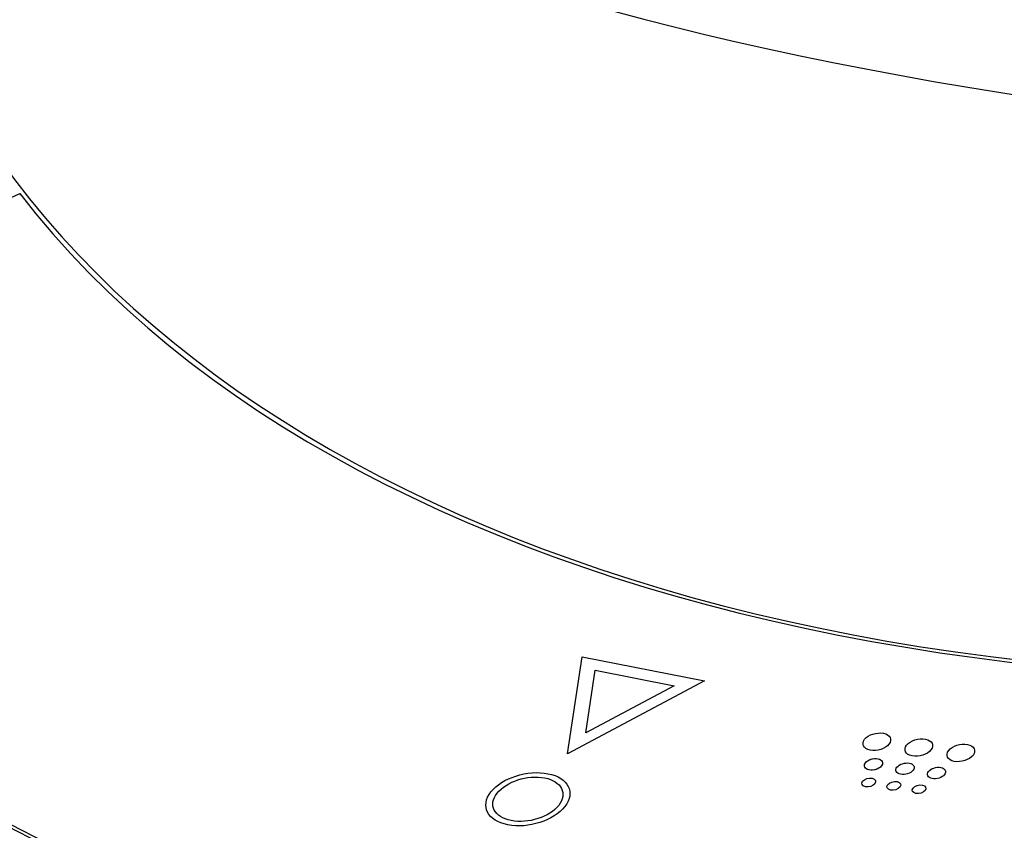
# Model space of a CAD drawing. Extents: x -431 to 1089, y -1249 to 967.
# Drawn here: x 427 to 469, y 432 to 467 of the extents above; entities that cross this region are included whole.
import ezdxf

# ---------------------------------------------------------------- set-up
doc = ezdxf.new("R2010")
doc.units = 0
doc.layers.add('AM_VIS', color=7, linetype='CONTINUOUS')

msp = doc.modelspace()

# ---------------------------------------------------------------- linework, layer by layer
at = {"layer": 'AM_VIS'}
for p, q in [((406.931, 450.579), (426.954, 459.781)), ((426.954, 459.781), (426.971, 459.702)), ((450.515, 435.67), (451.14, 439.848)), ((450.515, 435.67), (451.14, 439.848)), ((451.14, 439.848), (456.396, 438.811)), ((451.14, 439.848), (456.396, 438.811)), ((451.3, 436.574), (451.703, 439.273)), ((451.3, 436.574), (451.703, 439.273)), ((451.703, 439.273), (455.099, 438.603)), ((451.703, 439.273), (455.099, 438.603)), ((456.396, 438.811), (450.515, 435.67)), ((456.396, 438.811), (450.515, 435.67)), ((455.099, 438.603), (451.3, 436.574)), ((455.099, 438.603), (451.3, 436.574))]:
    msp.add_line(p, q, dxfattribs=at)
for centre, major_axis, ratio, start_param, end_param in [((505.085, 490.464), (85, 0), 0.34202, 3.128882, 5.582187), ((504.547, 494.908), (83.415, 23.343), 0.609088, 2.948899, 5.421805), ((500.084, 489.21), (78.884, 17.257), 0.599729, 3.415973, 4.753716), ((492.185, 479.129), (88.73, 19.411), 0.599729, 3.320075, 4.849614), ((492.303, 479.214), (88.729, 19.411), 0.599729, 3.321981, 4.848167), ((463.807, 436.193), (0.59, 0.129), 0.599729, 2.514048282351383, 8.79723358953097), ((463.807, 436.193), (0.59, 0.129), 0.599729, 2.514048282351447, 8.797233589531034), ((465.614, 435.942), (0.59, 0.129), 0.599729, 2.514048282351415, 8.797233589531002), ((465.614, 435.942), (0.59, 0.129), 0.599729, 2.514048282351415, 8.797233589531002), ((467.423, 435.709), (0.59, 0.129), 0.599729, 2.514048282351415, 8.797233589531002), ((467.423, 435.709), (0.59, 0.129), 0.599729, 2.514048282351447, 8.797233589531034), ((463.666, 435.219), (0.39, 0.085), 0.599729, 2.514048282351397, 8.797233589530983), ((463.666, 435.219), (0.39, 0.085), 0.599729, 2.514048282351424, 8.79723358953101), ((465.02, 435.029), (0.389, 0.085), 0.599729, 2.514048282351389, 8.797233589530975), ((465.02, 435.029), (0.389, 0.085), 0.599729, 2.514048282351458, 8.797233589531041), ((448.806, 433.716), (1.794, 0.392), 0.599729, 2.514048282351412, 8.797233589530997), ((448.806, 433.716), (1.794, 0.392), 0.599729, 2.514048282351414, 8.797233589531), ((466.376, 434.844), (0.388, 0.085), 0.599729, 2.514048282351401, 8.797233589530986), ((466.376, 434.844), (0.388, 0.085), 0.599729, 2.51404828235145, 8.797233589531036), ((448.806, 433.716), (1.495, 0.327), 0.599729, 2.514048282351418, 8.797233589531004), ((448.806, 433.716), (1.495, 0.327), 0.599729, 2.514048282351412, 8.797233589530997), ((463.459, 434.437), (0.297, 0.065), 0.599729, 2.514048282351336, 8.797233589530922), ((463.459, 434.437), (0.297, 0.065), 0.599729, 2.514048282351426, 8.79723358953101), ((464.539, 434.293), (0.295, 0.065), 0.599729, 2.514048282351422, 8.797233589531007), ((464.539, 434.293), (0.295, 0.065), 0.599729, 2.514048282351358, 8.797233589530943), ((465.625, 434.148), (0.293, 0.064), 0.599729, 2.514048282351425, 8.79723358953101), ((465.625, 434.148), (0.293, 0.064), 0.599729, 2.514048282351371, 8.797233589530958)]:
    msp.add_ellipse(centre, major_axis=major_axis, ratio=ratio, start_param=start_param, end_param=end_param, dxfattribs=at)
for points, knots in [([(581.716, 469.408), (580.133, 467.289), (578.402, 465.196), (576.532, 463.14), (569.031, 454.893), (559.272, 447.254), (548.051, 440.848), (536.884, 434.471), (524.279, 429.32), (511.254, 425.812), (498.62, 422.408), (485.602, 420.551), (473.191, 420.381), (464.325, 420.259), (455.771, 420.994), (447.864, 422.555), (441.988, 423.716), (436.469, 425.331), (431.428, 427.366), (424.369, 430.216), (418.25, 433.89), (413.33, 438.235), (406.513, 444.254), (402.017, 451.564), (400.205, 459.574), (398.386, 467.616), (399.273, 476.356), (402.794, 485.086), (405.186, 491.018), (408.79, 496.941), (413.455, 502.634)], [-1.594067, -1.594067, -1.594067, -1.594067, -1.492173, -1.492173, -1.492173, -1.083379, -1.083379, -1.083379, -0.676524, -0.676524, -0.676524, -0.281885, -0.281885, -0.281885, 0, 0, 0, 0.209459, 0.209459, 0.209459, 0.502701, 0.502701, 0.502701, 0.909033, 0.909033, 0.909033, 1.316935, 1.316935, 1.316935, 1.594067, 1.594067, 1.594067, 1.594067]), ([(584.329, 465.991), (582.837, 464.069), (581.223, 462.17), (579.494, 460.302), (571.758, 451.94), (561.695, 444.205), (550.128, 437.726), (538.616, 431.277), (525.623, 426.079), (512.2, 422.55), (499.18, 419.127), (485.765, 417.277), (472.976, 417.139), (463.841, 417.041), (455.026, 417.812), (446.878, 419.42), (440.823, 420.616), (435.136, 422.273), (429.94, 424.356), (422.666, 427.271), (416.36, 431.023), (411.288, 435.451), (404.261, 441.588), (399.624, 449.029), (397.753, 457.176), (397.006, 460.424), (396.7, 463.783), (396.822, 467.207)], [-1.583507, -1.583507, -1.583507, -1.583507, -1.492173, -1.492173, -1.492173, -1.083379, -1.083379, -1.083379, -0.676524, -0.676524, -0.676524, -0.281885, -0.281885, -0.281885, 0, 0, 0, 0.209459, 0.209459, 0.209459, 0.502701, 0.502701, 0.502701, 0.909033, 0.909033, 0.909033, 1.07103, 1.07103, 1.07103, 1.07103])]:
    msp.add_open_spline(points, degree=3, knots=knots, dxfattribs=at)

doc.saveas('drawing.dxf')
